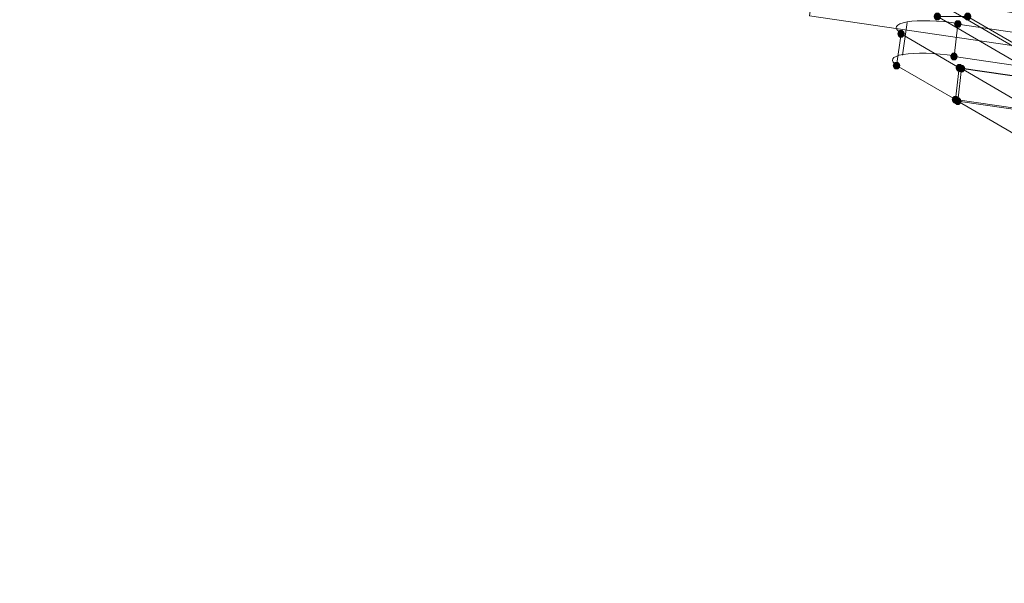
# Model space of a CAD drawing. Units: millimetres. Extents: x 15325 to 27986, y -7769 to 2086.
# Drawn here: x 17453 to 18074, y -3527 to -3171 of the extents above; entities that cross this region are included whole.
import ezdxf

# ---------------------------------------------------------------- set-up
doc = ezdxf.new("R2010")
doc.units = ezdxf.units.MM
doc.header["$LTSCALE"] = 20
doc.layers.add('ARTWOOD CWPg169.526', color=250, linetype='Continuous', lineweight=35)

msp = doc.modelspace()

# ---------------------------------------------------------------- hatches: boundary and pattern name
at = {"layer": 'ARTWOOD CWPg169.526'}
for points in [[(18033.88, -3169.21), (18033.4, -3167.78), (18032.45, -3166.82), (18030.54, -3166.82), (18029.58, -3167.78), (18029.11, -3169.21), (18029.58, -3170.64), (18030.54, -3171.59), (18032.45, -3171.59), (18033.4, -3170.64)], [(18052.96, -3169.21), (18052.48, -3167.78), (18051.52, -3166.82), (18049.62, -3166.82), (18048.66, -3167.78), (18048.19, -3169.21), (18048.66, -3170.64), (18049.62, -3171.59), (18051.52, -3171.59), (18052.48, -3170.64)], [(18046.75, -3173.98), (18046.28, -3172.55), (18045.32, -3171.59), (18043.42, -3171.59), (18042.46, -3172.55), (18041.99, -3173.98), (18042.46, -3175.41), (18043.42, -3176.36), (18045.32, -3176.36), (18046.28, -3175.41)], [(18010.98, -3180.18), (18010.51, -3178.75), (18009.55, -3177.79), (18007.64, -3177.79), (18006.69, -3178.75), (18006.21, -3180.18), (18006.69, -3181.61), (18007.64, -3182.56), (18009.55, -3182.56), (18010.51, -3181.61)], [(18008.12, -3200.21), (18007.64, -3198.78), (18006.69, -3197.82), (18004.78, -3197.82), (18003.83, -3198.78), (18003.35, -3200.21), (18003.83, -3201.64), (18004.78, -3202.59), (18006.69, -3202.59), (18007.64, -3201.64)], [(18044.37, -3194.49), (18043.89, -3193.06), (18042.94, -3192.1), (18041.03, -3192.1), (18040.08, -3193.06), (18039.6, -3194.49), (18040.08, -3195.92), (18041.03, -3196.87), (18042.94, -3196.87), (18043.89, -3195.92)], [(18047.71, -3201.64), (18047.23, -3200.21), (18046.28, -3199.26), (18044.37, -3199.26), (18043.42, -3200.21), (18042.94, -3201.64), (18043.42, -3203.07), (18044.37, -3204.03), (18046.28, -3204.03), (18047.23, -3203.07)], [(18049.14, -3202.12), (18048.66, -3200.69), (18047.71, -3199.73), (18045.8, -3199.73), (18044.85, -3200.69), (18044.37, -3202.12), (18044.85, -3203.55), (18045.8, -3204.5), (18047.71, -3204.5), (18048.66, -3203.55)], [(18045.32, -3221.67), (18044.85, -3220.24), (18043.89, -3219.29), (18041.99, -3219.29), (18041.03, -3220.24), (18040.55, -3221.67), (18041.03, -3223.1), (18041.99, -3224.06), (18043.89, -3224.06), (18044.85, -3223.1)], [(18046.75, -3222.63), (18046.28, -3221.2), (18045.32, -3220.24), (18043.42, -3220.24), (18042.46, -3221.2), (18041.99, -3222.63), (18042.46, -3224.06), (18043.42, -3225.01), (18045.32, -3225.01), (18046.28, -3224.06)]]:
    msp.add_hatch(color=18, dxfattribs=at).paths.add_polyline_path(points)

# ---------------------------------------------------------------- linework, layer by layer
at = {"layer": 'ARTWOOD CWPg169.526', "color": 18, "lineweight": 13}
for points in [[(18114.01, -3205.93), (18050.57, -3169.21), (18031.49, -3169.21), (18094.93, -3205.93), (18094.93, -1822.76), (18114.01, -1822.76), (18114.01, -3205.93), (18094.93, -3205.93)], [(17883.16, -3129.14), (20060.46, -3455.38), (20062.85, -3434.87), (17886.02, -3108.63), (17953.75, -3148.22), (20043.77, -3454.9), (20041.38, -3475.41), (17950.89, -3168.73), (17953.75, -3148.22)], [(18009.55, -3193.53), (18012.41, -3173.02)], [(20059.03, -3484.48), (19637.4, -3432.01), (18045.32, -3201.64), (18008.6, -3180.18), (18005.74, -3200.21), (18042.94, -3221.67), (19635.02, -3452.52)], [(18042.94, -3221.67), (18045.32, -3201.64)], [(18044.37, -3222.63), (19078.41, -3372.39), (19080.8, -3351.88), (18046.75, -3202.12), (18114.01, -3241.23), (18124.02, -3242.66), (19077.46, -3361.9), (19074.59, -3382.41), (18121.16, -3263.17), (18124.02, -3242.66)], [(18111.62, -3261.74), (18044.37, -3222.63), (18046.75, -3202.12)]]:
    msp.add_lwpolyline(points, dxfattribs=at)
for points in [[(18187.93, -3251.24), (17676.16, -2953.62), (17680.93, -2914.99), (18193.18, -3212.13)], [(17719.56, -2954.58), (17676.16, -2953.62), (18187.93, -3251.24), (18240.88, -3257.92)], [(18044.37, -3173.98), (18041.99, -3194.49), (20048.06, -3489.24), (20050.92, -3468.74)]]:
    msp.add_lwpolyline(points, close=True, dxfattribs=at)
at = {"layer": 'ARTWOOD CWPg169.526', "color": 18}
msp.add_spline([(15324.6, -1979.08), (15773.61, -166.75), (16780.4, 1150.67), (20077.51, 1984.69), (22776.01, 1210.65), (25589.5, -58.05), (27609.1, -966.26), (27949.26, -2063.98), (27609.1, -2891.36), (24903.46, -4135.61), (22256.18, -4879.14), (20604.21, -6657.08), (19123.37, -7694.35), (16971.77, -5920.93), (16285.14, -4567.62), (15475.06, -3271.63), (15324.6, -1979.08)], degree=3, dxfattribs=at)
at = {"layer": 'ARTWOOD CWPg169.526', "color": 18, "lineweight": 13}
for points in [[(18012.36, -3172.65), (18004.84, -3173.92), (18003.41, -3176.62), (18008.62, -3179.71)], [(18044.83, -3173.57), (18032.3, -3171.72), (18019.87, -3171.37), (18012.36, -3172.65)], [(18042.45, -3194.08), (18029.92, -3192.23), (18017.49, -3191.88), (18009.97, -3193.15)], [(18009.97, -3193.15), (18002.45, -3194.43), (18001.02, -3197.13), (18006.24, -3200.22)]]:
    msp.add_open_spline(points, degree=3, dxfattribs=at)

doc.saveas('drawing.dxf')
